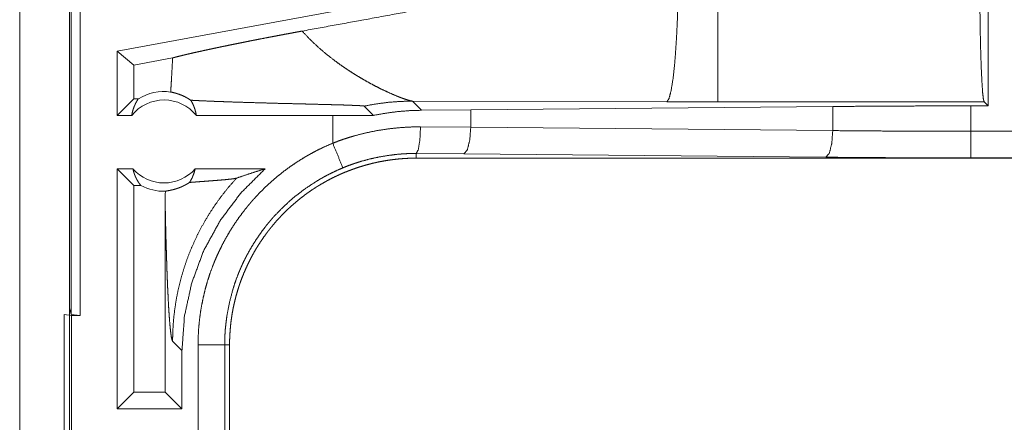
# Model space of a CAD drawing. Units: inches. Extents: x 39 to 105, y 14 to 163.
# Drawn here: x 96 to 98, y 22 to 23 of the extents above; entities that cross this region are included whole.
import ezdxf

# ---------------------------------------------------------------- set-up
doc = ezdxf.new("R2010")
doc.units = ezdxf.units.IN
doc.header["$MEASUREMENT"] = 0
doc.layers.add('FRONT CUSTOMER', color=7, linetype='Continuous', true_color=0xffffff)

msp = doc.modelspace()

# ---------------------------------------------------------------- linework, layer by layer
at = {"layer": 'FRONT CUSTOMER', "color": 2, "linetype": 'Continuous', "lineweight": 18}
for p, q in [((96.3591, 22.1526), (96.3591, 23.6484)), ((96.3758, 23.6505), (96.3758, 22.1505)), ((96.2625, 21.5905), (96.2625, 22.9745)), ((96.356, 22.9745), (96.356, 21.5905)), ((98.0781, 22.9359), (98.0781, 22.5435)), ((96.8493, 22.7201), (96.4452, 22.6462)), ((96.4452, 22.5255), (96.4452, 22.6462)), ((96.4766, 22.62), (96.4452, 22.6462)), ((96.5492, 22.6333), (96.4766, 22.62)), ((96.4766, 22.62), (96.4766, 22.5569)), ((96.4766, 22.5569), (96.4452, 22.5255)), ((96.485, 22.5569), (96.4766, 22.5569)), ((96.9082, 22.543), (96.9257, 22.5256)), ((97.016, 22.5352), (96.9989, 22.5524)), ((96.9989, 22.5524), (97.4758, 22.5509)), ((97.1082, 22.5359), (97.7868, 22.5423)), ((97.4758, 22.5509), (97.5716, 22.5508)), ((97.5716, 22.5508), (98.0708, 22.5508)), ((97.7868, 22.4971), (97.7868, 22.5423)), ((98.0457, 22.5435), (98.0781, 22.5435)), ((98.0457, 22.4959), (98.0457, 22.5435)), ((98.0708, 22.5508), (98.0781, 22.5435)), ((96.4725, 22.5255), (96.4452, 22.5255)), ((96.8493, 22.5255), (96.5938, 22.5255)), ((96.9257, 22.5256), (96.8493, 22.5255)), ((96.8493, 22.5255), (96.8493, 22.4735)), ((97.016, 22.5352), (97.1082, 22.5359)), ((97.1082, 22.5035), (97.1082, 22.5359)), ((97.014, 22.5042), (97.1082, 22.5035)), ((97.1082, 22.5035), (97.7868, 22.4971)), ((98.0457, 22.4959), (102.7812, 22.4959)), ((97.0952, 22.4535), (97.0058, 22.4542)), ((97.0058, 22.4542), (97.0058, 22.4455)), ((97.7739, 22.4472), (97.0952, 22.4535)), ((102.7812, 22.4455), (97.0058, 22.4455)), ((102.7812, 22.4459), (98.0457, 22.4459)), ((96.4452, 21.9755), (96.4452, 22.4255)), ((96.4748, 22.4255), (96.4452, 22.4255)), ((96.4766, 22.3941), (96.4452, 22.4255)), ((96.7226, 22.4255), (96.5915, 22.4255)), ((96.4766, 22.3941), (96.4766, 22.0069)), ((96.4898, 22.3941), (96.4766, 22.3941)), ((96.5353, 22.3566), (96.5353, 22.0069)), ((96.346, 21.8988), (96.346, 22.1522)), ((96.346, 22.1522), (96.3594, 22.1505)), ((96.356, 22.1652), (96.3591, 22.1526)), ((96.3758, 22.1505), (96.3591, 22.1526)), ((96.3594, 22.1505), (96.3594, 21.9005)), ((96.3594, 22.1505), (96.3758, 22.1505)), ((96.5491, 22.1026), (96.5668, 22.085)), ((96.5668, 21.9755), (96.5668, 22.085)), ((96.5969, 21.8053), (96.5969, 22.0957)), ((96.6469, 22.0957), (96.6469, 21.8053)), ((96.6469, 22.0957), (96.656, 22.0957)), ((96.656, 21.8053), (96.656, 22.0957)), ((96.4766, 22.0069), (96.4452, 21.9755)), ((96.5353, 22.0069), (96.4766, 22.0069)), ((96.5353, 22.0069), (96.5668, 21.9755)), ((96.5668, 21.9755), (96.4452, 21.9755))]:
    msp.add_line(p, q, dxfattribs=at)
for radius, start, end in [(0.0934, 82.3426, 121.0232), (0.0777, 38.744, 141.256), (0.0777, 221.3424, 318.6576), (0.0934, 242.355, 271.5048)]:
    msp.add_arc((96.5331, 22.4768), radius, start, end, dxfattribs=at)
for points, knots in [([(97.4291, 22.801), (97.1666, 22.7523), (96.9126, 22.7056), (96.792, 22.6836)], [0, 0, 0.412054, 0.810672, 1, 1]), ([(97.4758, 22.5509), (97.4799, 22.5572), (97.4839, 22.5724), (97.4876, 22.5959), (97.4909, 22.6271), (97.4936, 22.6646), (97.4957, 22.7071), (97.497, 22.753), (97.4976, 22.8007)], [0, 0, 0.029763, 0.092094, 0.186777, 0.310836, 0.459908, 0.628629, 0.810868, 1, 1]), ([(97.5716, 22.5508), (97.5716, 22.5722), (97.5716, 22.6269), (97.5716, 22.707), (97.5716, 22.8006)], [0, 0, 0.085892, 0.304913, 0.625161, 1, 1]), ([(98.0708, 22.5508), (98.0693, 22.5559), (98.0679, 22.5681), (98.0666, 22.5871), (98.0654, 22.6122), (98.0643, 22.6429), (98.0635, 22.6781), (98.0629, 22.7169), (98.0625, 22.7581), (98.0624, 22.8006)], [0, 0, 0.021259, 0.070428, 0.146445, 0.247175, 0.369734, 0.51057, 0.665605, 0.830344, 1, 1]), ([(96.5492, 22.6333), (96.5529, 22.6343), (96.557, 22.6354), (96.5614, 22.6365), (96.5661, 22.6376), (96.5686, 22.6383), (96.5712, 22.6389), (96.5739, 22.6395), (96.5753, 22.6398), (96.5767, 22.6402), (96.5824, 22.6415), (96.5884, 22.6429), (96.5946, 22.6443), (96.6012, 22.6457), (96.6079, 22.6472), (96.615, 22.6487), (96.6223, 22.6503), (96.6298, 22.6519), (96.6337, 22.6527), (96.6376, 22.6535), (96.6416, 22.6544), (96.6456, 22.6552), (96.6538, 22.6569), (96.6621, 22.6586), (96.6706, 22.6603), (96.6792, 22.662), (96.688, 22.6638), (96.697, 22.6656), (96.7015, 22.6665), (96.7107, 22.6683), (96.7248, 22.671), (96.7342, 22.6728), (96.7437, 22.6746), (96.7532, 22.6764), (96.7628, 22.6782), (96.7725, 22.68), (96.7822, 22.6818), (96.792, 22.6836)], [0, 0, 0.015526, 0.032455, 0.050763, 0.070478, 0.080852, 0.091598, 0.102664, 0.108354, 0.114099, 0.137791, 0.162568, 0.188431, 0.215378, 0.243359, 0.272399, 0.302497, 0.333656, 0.349646, 0.36582, 0.38218, 0.398696, 0.432255, 0.466473, 0.501349, 0.536884, 0.573077, 0.609954, 0.628655, 0.666561, 0.724186, 0.762867, 0.801805, 0.840973, 0.880371, 0.919999, 0.959885, 1, 1]), ([(96.8514, 22.6295), (96.8356, 22.6419), (96.8203, 22.6552), (96.8057, 22.6691), (96.792, 22.6836)], [0, 0, 0.250655, 0.501992, 0.752235, 1, 1]), ([(96.5492, 22.6333), (96.5484, 22.6173), (96.5475, 22.6014), (96.5466, 22.5854), (96.5456, 22.5695)], [0, 0, 0.249954, 0.499942, 0.749956, 1, 1]), ([(96.8514, 22.6295), (96.8628, 22.6211), (96.8744, 22.6131), (96.8859, 22.6056), (96.8974, 22.5984), (96.9087, 22.5918), (96.9198, 22.5856), (96.9306, 22.5799), (96.9411, 22.5746)], [0, 0, 0.134614, 0.267708, 0.398737, 0.527085, 0.65206, 0.77301, 0.889288, 1, 1]), ([(96.5832, 22.554), (96.5805, 22.5558), (96.5779, 22.5574), (96.5765, 22.5582), (96.5752, 22.559), (96.5738, 22.5597), (96.5725, 22.5604), (96.5674, 22.5628), (96.5624, 22.5648), (96.5577, 22.5664), (96.5533, 22.5677), (96.5493, 22.5687), (96.5456, 22.5695)], [0, 0, 0.078528, 0.155388, 0.193246, 0.230712, 0.267556, 0.303905, 0.443584, 0.574141, 0.695286, 0.806844, 0.908472, 1, 1]), ([(96.9411, 22.5746), (96.9557, 22.5678), (96.9689, 22.5621)], [0, 0, 0.528826, 1, 1]), ([(96.9689, 22.5621), (96.9731, 22.5604), (96.9769, 22.559)], [0, 0, 0.514713, 1, 1]), ([(96.9769, 22.559), (96.9806, 22.5576), (96.9839, 22.5564)], [0, 0, 0.517631, 1, 1]), ([(96.4725, 22.5255), (96.4736, 22.5312), (96.4752, 22.5367), (96.4771, 22.5421), (96.4794, 22.5473), (96.482, 22.5522), (96.485, 22.5569)], [0, 0, 0.169629, 0.338349, 0.505999, 0.672256, 0.837007, 1, 1]), ([(96.5832, 22.554), (96.5862, 22.5488), (96.5887, 22.5433), (96.5909, 22.5375), (96.5925, 22.5316), (96.5938, 22.5255)], [0, 0, 0.196439, 0.394937, 0.595244, 0.797018, 1, 1]), ([(96.5832, 22.554), (96.5992, 22.5532), (96.6167, 22.5524), (96.626, 22.552), (96.6308, 22.5518), (96.6357, 22.5516), (96.6456, 22.5513), (96.6557, 22.5509), (96.6766, 22.5502), (96.6982, 22.5496), (96.7205, 22.549), (96.7431, 22.5483), (96.7662, 22.5478), (96.7894, 22.5472), (96.8011, 22.5469), (96.8243, 22.5463), (96.8359, 22.546), (96.8473, 22.5457), (96.8585, 22.5454), (96.864, 22.5452), (96.8694, 22.5451), (96.8748, 22.5449), (96.88, 22.5447), (96.8825, 22.5446), (96.885, 22.5445), (96.8875, 22.5444), (96.8899, 22.5444), (96.8922, 22.5443), (96.8944, 22.5442), (96.8966, 22.5441), (96.8986, 22.544), (96.8996, 22.5439), (96.9006, 22.5438), (96.9015, 22.5438), (96.9023, 22.5437), (96.9039, 22.5436), (96.9053, 22.5435), (96.9059, 22.5435), (96.9065, 22.5434), (96.9069, 22.5433), (96.9074, 22.5433), (96.908, 22.5431), (96.9083, 22.543)], [0, 0, 0.049164, 0.103121, 0.131768, 0.14647, 0.161433, 0.191918, 0.223101, 0.287386, 0.353889, 0.42221, 0.491991, 0.56285, 0.63435, 0.670189, 0.741648, 0.777108, 0.812208, 0.846709, 0.863689, 0.88039, 0.896811, 0.912832, 0.920683, 0.928394, 0.935945, 0.943297, 0.950448, 0.95732, 0.963933, 0.970226, 0.973233, 0.97614, 0.978907, 0.981574, 0.98647, 0.990728, 0.992619, 0.994329, 0.995843, 0.997117, 0.999037, 1, 1]), ([(96.9083, 22.543), (96.9313, 22.5472), (96.9541, 22.5501), (96.9767, 22.5518), (96.9989, 22.5524)], [0, 0, 0.256713, 0.509097, 0.756896, 1, 1]), ([(96.9839, 22.5564), (96.99, 22.5545), (96.995, 22.5531)], [0, 0, 0.551753, 1, 1]), ([(96.995, 22.5531), (96.9971, 22.5527), (96.9989, 22.5524)], [0, 0, 0.543736, 1, 1]), ([(97.7869, 22.5423), (97.872, 22.5429), (97.9585, 22.5433), (98.0457, 22.5435)], [0, 0, 0.329079, 0.663258, 1, 1]), ([(96.9257, 22.5256), (96.9482, 22.5297), (96.9707, 22.5327), (96.9933, 22.5345), (97.016, 22.5352)], [0, 0, 0.251397, 0.5014, 0.750728, 1, 1]), ([(96.8494, 22.4735), (96.8593, 22.4773), (96.8693, 22.4808), (96.8744, 22.4825), (96.8795, 22.4841), (96.8846, 22.4857), (96.8897, 22.4872), (96.9101, 22.4925), (96.9307, 22.4968), (96.9514, 22.5001), (96.9722, 22.5024), (96.9931, 22.5038), (97.014, 22.5042)], [0, 0, 0.063185, 0.126341, 0.157925, 0.189509, 0.221098, 0.25265, 0.37823, 0.503007, 0.627325, 0.751393, 0.875528, 1, 1]), ([(97.0058, 22.4542), (97.0098, 22.4614), (97.0128, 22.4797), (97.014, 22.5042)], [0, 0, 0.161852, 0.52176, 1, 1]), ([(97.0952, 22.4535), (97.1016, 22.4608), (97.1063, 22.479), (97.1082, 22.5035)], [0, 0, 0.181614, 0.536414, 1, 1]), ([(97.7739, 22.4472), (97.7803, 22.4544), (97.785, 22.4726), (97.7869, 22.4971)], [0, 0, 0.181613, 0.536439, 1, 1]), ([(97.7869, 22.4971), (97.872, 22.4964), (97.9585, 22.496), (98.0457, 22.4959)], [0, 0, 0.32908, 0.663259, 1, 1]), ([(98.0457, 22.4459), (98.0457, 22.4532), (98.0457, 22.4959)], [0, 0, 0.145337, 1, 1]), ([(96.5969, 22.0957), (96.5972, 22.1109), (96.598, 22.1259), (96.5994, 22.1408), (96.6013, 22.1557), (96.6038, 22.1704), (96.6068, 22.185), (96.6103, 22.1995), (96.6143, 22.2139), (96.6189, 22.2282), (96.6241, 22.2424), (96.6255, 22.246), (96.6269, 22.2495), (96.6283, 22.253), (96.6298, 22.2565), (96.6328, 22.2634), (96.636, 22.2703), (96.6427, 22.2838), (96.6498, 22.297), (96.6574, 22.3099), (96.6655, 22.3225), (96.6741, 22.3349), (96.6831, 22.3469), (96.6878, 22.3528), (96.6926, 22.3586), (96.695, 22.3615), (96.6975, 22.3644), (96.7, 22.3673), (96.7026, 22.3701), (96.7129, 22.3811), (96.7236, 22.3917), (96.7347, 22.4019), (96.7461, 22.4116), (96.7578, 22.4209), (96.7699, 22.4298), (96.7824, 22.4382), (96.7952, 22.4462), (96.7984, 22.4482), (96.8017, 22.4501), (96.805, 22.4519), (96.8083, 22.4538), (96.815, 22.4574), (96.8217, 22.4609), (96.8354, 22.4675), (96.8494, 22.4735)], [0, 0, 0.031448, 0.062712, 0.093841, 0.124878, 0.155863, 0.186835, 0.217844, 0.248922, 0.280117, 0.311472, 0.319343, 0.327221, 0.335105, 0.342972, 0.35868, 0.37435, 0.405597, 0.436752, 0.467862, 0.498979, 0.530124, 0.561359, 0.577016, 0.59271, 0.600582, 0.608457, 0.61634, 0.624216, 0.655621, 0.686877, 0.718049, 0.74917, 0.78027, 0.811411, 0.842623, 0.873965, 0.881824, 0.889688, 0.897573, 0.905449, 0.921217, 0.936968, 0.96847, 1, 1]), ([(96.8494, 22.4735), (96.8587, 22.4509), (96.8685, 22.4274)], [0, 0, 0.490213, 1, 1]), ([(97.0058, 22.4542), (97.0057, 22.4542), (97.0055, 22.4542), (97.0054, 22.4542), (97.0052, 22.4542), (97.005, 22.4542), (97.0047, 22.4542), (97.0036, 22.4542), (97.0025, 22.4542), (97.0014, 22.4542), (96.9992, 22.4542), (96.997, 22.4541), (96.9927, 22.454), (96.9883, 22.4539), (96.9796, 22.4534), (96.9709, 22.4527), (96.9535, 22.4506), (96.9363, 22.4477), (96.9191, 22.444), (96.902, 22.4393), (96.8978, 22.438), (96.8935, 22.4366), (96.8893, 22.4352), (96.8851, 22.4338), (96.8767, 22.4307), (96.8685, 22.4274)], [0, 0, 0.000971, 0.001941, 0.002912, 0.003883, 0.005824, 0.007765, 0.015577, 0.023342, 0.031107, 0.046638, 0.06217, 0.093241, 0.12423, 0.186216, 0.248166, 0.372104, 0.496313, 0.621112, 0.74679, 0.778407, 0.810058, 0.841739, 0.873361, 0.936648, 1, 1]), ([(96.656, 22.0957), (96.6561, 22.1044), (96.6564, 22.113), (96.657, 22.1215), (96.6577, 22.1301), (96.6586, 22.1386), (96.6598, 22.147), (96.6611, 22.1555), (96.6627, 22.1639), (96.6645, 22.1722), (96.6664, 22.1805), (96.6686, 22.1888), (96.671, 22.1971), (96.6723, 22.2012), (96.6736, 22.2053), (96.6743, 22.2074), (96.675, 22.2094), (96.6757, 22.2115), (96.6764, 22.2135), (96.6794, 22.2216), (96.6826, 22.2296), (96.686, 22.2375), (96.6896, 22.2453), (96.6933, 22.2529), (96.6972, 22.2605), (96.7013, 22.268), (96.7056, 22.2754), (96.7101, 22.2827), (96.7148, 22.2898), (96.7196, 22.2969), (96.7247, 22.3039), (96.7272, 22.3073), (96.7299, 22.3108), (96.7326, 22.3142), (96.7353, 22.3175), (96.7408, 22.3241), (96.7465, 22.3306), (96.7524, 22.3369), (96.7583, 22.343), (96.7645, 22.349), (96.7707, 22.3548), (96.7771, 22.3604), (96.7836, 22.3659), (96.7903, 22.3713), (96.7971, 22.3765), (96.8041, 22.3815), (96.8112, 22.3864), (96.8148, 22.3888), (96.8184, 22.3911), (96.8202, 22.3923), (96.8221, 22.3934), (96.8239, 22.3945), (96.8258, 22.3956), (96.8332, 22.4), (96.8407, 22.4041), (96.8483, 22.4081), (96.856, 22.4118), (96.8638, 22.4154), (96.8716, 22.4188), (96.8796, 22.4219), (96.8876, 22.4249), (96.8956, 22.4277), (96.9038, 22.4303), (96.9121, 22.4327), (96.9204, 22.4349), (96.9246, 22.436), (96.9288, 22.4369), (96.933, 22.4379), (96.9373, 22.4387), (96.9457, 22.4403), (96.9542, 22.4417), (96.9628, 22.4428), (96.9713, 22.4438), (96.9799, 22.4445), (96.9885, 22.4451), (96.9971, 22.4454), (97.0058, 22.4455)], [0, 0, 0.01573, 0.031408, 0.047036, 0.062628, 0.078194, 0.093742, 0.109283, 0.124822, 0.140374, 0.155945, 0.171548, 0.187186, 0.195022, 0.202874, 0.206806, 0.210742, 0.21468, 0.218614, 0.234332, 0.249997, 0.265616, 0.281199, 0.29676, 0.312308, 0.327843, 0.343387, 0.358941, 0.37452, 0.390125, 0.405777, 0.413619, 0.42148, 0.429349, 0.437222, 0.452925, 0.46858, 0.484187, 0.499768, 0.51533, 0.530867, 0.546406, 0.561949, 0.577512, 0.593097, 0.60871, 0.624379, 0.632229, 0.640091, 0.644028, 0.647973, 0.651907, 0.655838, 0.671519, 0.687169, 0.702764, 0.718338, 0.73389, 0.749428, 0.764975, 0.780517, 0.796084, 0.811675, 0.827311, 0.842988, 0.850844, 0.858714, 0.866586, 0.874461, 0.890168, 0.905854, 0.921519, 0.937185, 0.95286, 0.968542, 0.984252, 1, 1]), ([(98.0457, 22.4459), (97.9542, 22.4461), (97.8633, 22.4465), (97.7739, 22.4472)], [0, 0, 0.336731, 0.670926, 1, 1]), ([(96.4748, 22.4255), (96.476, 22.4205), (96.4776, 22.4157), (96.4794, 22.4109), (96.4816, 22.4064), (96.4841, 22.4021), (96.4868, 22.3979), (96.4898, 22.3941)], [0, 0, 0.146001, 0.291284, 0.435494, 0.578612, 0.720441, 0.860926, 1, 1]), ([(96.5668, 22.085), (96.5714, 22.1492), (96.5851, 22.212), (96.6076, 22.2723), (96.6385, 22.3287), (96.6771, 22.3801), (96.7226, 22.4255)], [0, 0, 0.166718, 0.333413, 0.500082, 0.666732, 0.833365, 1, 1]), ([(96.5808, 22.3999), (96.5837, 22.4046), (96.5862, 22.4095), (96.5883, 22.4147), (96.5901, 22.42), (96.5915, 22.4255)], [0, 0, 0.196422, 0.394823, 0.595141, 0.79692, 1, 1]), ([(96.8685, 22.4274), (96.8563, 22.422), (96.8443, 22.4163), (96.8383, 22.4132), (96.8325, 22.4101), (96.8296, 22.4084), (96.8267, 22.4068), (96.8238, 22.4051), (96.821, 22.4034), (96.7988, 22.389), (96.7779, 22.3731), (96.7582, 22.3556), (96.7398, 22.3367), (96.7375, 22.3342), (96.7353, 22.3317), (96.7332, 22.3292), (96.731, 22.3267), (96.7268, 22.3216), (96.7227, 22.3164), (96.7148, 22.3058), (96.7073, 22.295), (96.7002, 22.284), (96.6935, 22.2727), (96.6872, 22.2611), (96.6813, 22.2493), (96.6786, 22.2433), (96.6759, 22.2372), (96.6746, 22.2341), (96.6733, 22.2311), (96.6721, 22.228), (96.6709, 22.2249), (96.6663, 22.2124), (96.6623, 22.1999), (96.6556, 22.1744), (96.6508, 22.1486), (96.6491, 22.1355), (96.6478, 22.1223), (96.6476, 22.119), (96.6474, 22.1157), (96.6472, 22.1124), (96.6471, 22.109), (96.6469, 22.1024), (96.6469, 22.0957)], [0, 0, 0.031489, 0.062953, 0.078682, 0.094424, 0.102301, 0.110167, 0.118037, 0.125881, 0.188342, 0.250497, 0.312696, 0.37526, 0.383134, 0.39101, 0.398875, 0.406729, 0.422409, 0.438051, 0.469246, 0.500351, 0.531429, 0.562499, 0.593617, 0.624817, 0.640465, 0.656148, 0.664009, 0.671879, 0.679754, 0.687622, 0.718963, 0.75018, 0.812368, 0.874539, 0.905721, 0.937028, 0.944879, 0.952742, 0.960615, 0.968493, 0.984246, 1, 1]), ([(96.6692, 22.4081), (96.6868, 22.4141), (96.7046, 22.4199), (96.7226, 22.4255)], [0, 0, 0.330933, 0.664483, 1, 1]), ([(96.5356, 22.3834), (96.5365, 22.3837), (96.5377, 22.3839), (96.5392, 22.3842), (96.5409, 22.3845), (96.5429, 22.3849), (96.5451, 22.3853), (96.5476, 22.3859), (96.5503, 22.3865), (96.5532, 22.3873), (96.5564, 22.3883), (96.5598, 22.3894), (96.5635, 22.3908), (96.5645, 22.3912), (96.5654, 22.3916), (96.5664, 22.3921), (96.5674, 22.3925), (96.5695, 22.3935), (96.5716, 22.3945), (96.5738, 22.3957), (96.5761, 22.397), (96.5784, 22.3984), (96.5808, 22.3999)], [0, 0, 0.019585, 0.044769, 0.075476, 0.111763, 0.153284, 0.200107, 0.252044, 0.309355, 0.372186, 0.440593, 0.515106, 0.596223, 0.617677, 0.639508, 0.661744, 0.684524, 0.731332, 0.780179, 0.831288, 0.884698, 0.940814, 1, 1]), ([(96.6692, 22.4081), (96.6545, 22.3915), (96.6407, 22.3742), (96.6278, 22.3563), (96.6158, 22.3378), (96.6049, 22.319), (96.5949, 22.2997), (96.5859, 22.2802), (96.5779, 22.2604), (96.571, 22.2405), (96.565, 22.2205), (96.56, 22.2005), (96.556, 22.1806), (96.553, 22.1608), (96.5508, 22.1411), (96.5496, 22.1217), (96.5491, 22.1026)], [0, 0, 0.066041, 0.131939, 0.197609, 0.262981, 0.327979, 0.392528, 0.456567, 0.520014, 0.582816, 0.644916, 0.706254, 0.766788, 0.826461, 0.885248, 0.943103, 1, 1]), ([(96.5808, 22.3999), (96.587, 22.4004), (96.5934, 22.4009), (96.5999, 22.4014), (96.6065, 22.4019), (96.6198, 22.4029), (96.6264, 22.4034), (96.6328, 22.4039), (96.639, 22.4044), (96.645, 22.4049), (96.6505, 22.4054), (96.6556, 22.406), (96.6602, 22.4065), (96.664, 22.407), (96.6671, 22.4076), (96.6692, 22.4081)], [0, 0, 0.070047, 0.142137, 0.215687, 0.290334, 0.440356, 0.514564, 0.587238, 0.657576, 0.7247, 0.787665, 0.845453, 0.896833, 0.940658, 0.975441, 1, 1]), ([(96.5356, 22.3834), (96.5354, 22.37), (96.5353, 22.3566)], [0, 0, 0.499931, 1, 1]), ([(96.5353, 22.3566), (96.5359, 22.3322), (96.5364, 22.3083), (96.5367, 22.2966), (96.537, 22.285), (96.5374, 22.2736), (96.5377, 22.2625), (96.5381, 22.2515), (96.5384, 22.2408), (96.5388, 22.2303), (96.5392, 22.2201), (96.5396, 22.2102), (96.54, 22.2006), (96.5405, 22.1914), (96.5409, 22.1825), (96.5418, 22.1658), (96.5428, 22.1508), (96.5438, 22.1375), (96.5448, 22.1261), (96.5459, 22.1169), (96.5469, 22.1098), (96.548, 22.105), (96.5491, 22.1026)], [0, 0, 0.095669, 0.189522, 0.235605, 0.281037, 0.325748, 0.369669, 0.412736, 0.454865, 0.495987, 0.536039, 0.574937, 0.612604, 0.648971, 0.683968, 0.74954, 0.808723, 0.860956, 0.905672, 0.942356, 0.970519, 0.989772, 1, 1]), ([(96.5969, 22.0957), (96.6214, 22.0957), (96.6469, 22.0957)], [0, 0, 0.490229, 1, 1])]:
    msp.add_open_spline(points, degree=1, knots=knots, dxfattribs=at)

doc.saveas('drawing.dxf')
